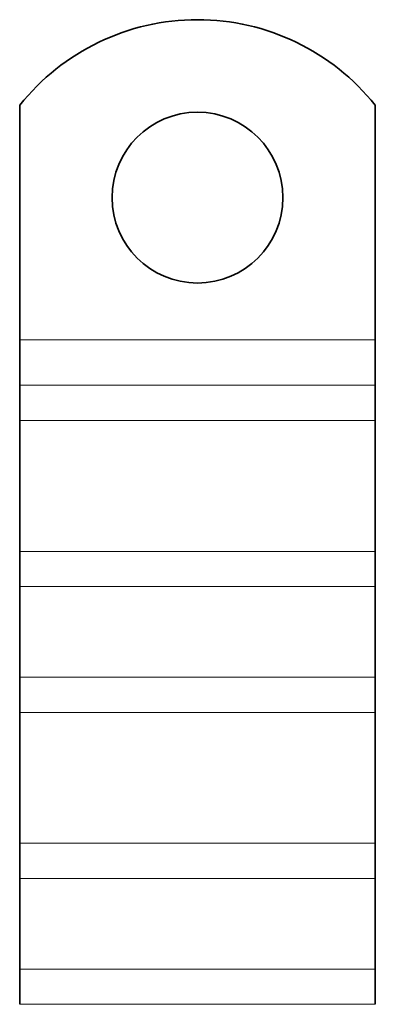
# Model space of a CAD drawing. Units: millimetres. Extents: x 48841 to 52534, y 6060 to 8139.
# Drawn here: x 51896 to 51921, y 7467 to 7536 of the extents above; entities that cross this region are included whole.
import ezdxf

# ---------------------------------------------------------------- set-up
doc = ezdxf.new("R2010")
doc.units = ezdxf.units.MM
doc.layers.add('Visible (ISO)', color=7, linetype='Continuous', lineweight=35)
doc.layers.add('Visible Narrow (ISO)', color=7, linetype='Continuous', lineweight=9)

msp = doc.modelspace()

# ---------------------------------------------------------------- linework, layer by layer
at = {"layer": 'Visible (ISO)'}
for p, q in [((51895.851, 7529.687), (51895.851, 7513.199)), ((51920.851, 7529.687), (51920.851, 7513.199)), ((51895.851, 7513.199), (51895.851, 7510.017)), ((51920.851, 7513.199), (51920.851, 7510.017)), ((51895.851, 7510.017), (51895.851, 7507.542)), ((51920.851, 7510.017), (51920.851, 7507.542)), ((51895.851, 7498.35), (51895.851, 7507.542)), ((51920.851, 7498.35), (51920.851, 7507.542)), ((51895.851, 7498.35), (51895.851, 7495.875)), ((51920.851, 7498.35), (51920.851, 7495.875)), ((51895.851, 7495.875), (51895.851, 7489.511)), ((51920.851, 7495.875), (51920.851, 7489.511)), ((51895.851, 7489.511), (51895.851, 7487.036)), ((51920.851, 7489.511), (51920.851, 7487.036)), ((51895.851, 7477.844), (51895.851, 7487.036)), ((51920.851, 7477.844), (51920.851, 7487.036)), ((51895.851, 7477.844), (51895.851, 7475.369)), ((51920.851, 7477.844), (51920.851, 7475.369)), ((51895.851, 7475.369), (51895.851, 7469.005)), ((51920.851, 7475.369), (51920.851, 7469.005)), ((51895.851, 7469.005), (51895.851, 7466.53)), ((51920.851, 7469.005), (51920.851, 7466.53))]:
    msp.add_line(p, q, dxfattribs=at)
msp.add_circle((51908.351, 7523.199), 6, dxfattribs=at)
msp.add_arc((51908.351, 7519.699), 16, 38.62483, 141.37517, dxfattribs=at)
at = {"layer": 'Visible Narrow (ISO)'}
for p, q in [((51920.851, 7513.199), (51895.851, 7513.199)), ((51920.851, 7510.017), (51895.851, 7510.017)), ((51920.851, 7507.542), (51895.851, 7507.542)), ((51920.851, 7498.35), (51895.851, 7498.35)), ((51920.851, 7495.875), (51895.851, 7495.875)), ((51920.851, 7489.511), (51895.851, 7489.511)), ((51920.851, 7487.036), (51895.851, 7487.036)), ((51920.851, 7477.844), (51895.851, 7477.844)), ((51920.851, 7475.369), (51895.851, 7475.369)), ((51920.851, 7469.005), (51895.851, 7469.005)), ((51920.851, 7466.53), (51895.851, 7466.53))]:
    msp.add_line(p, q, dxfattribs=at)

doc.saveas('drawing.dxf')
